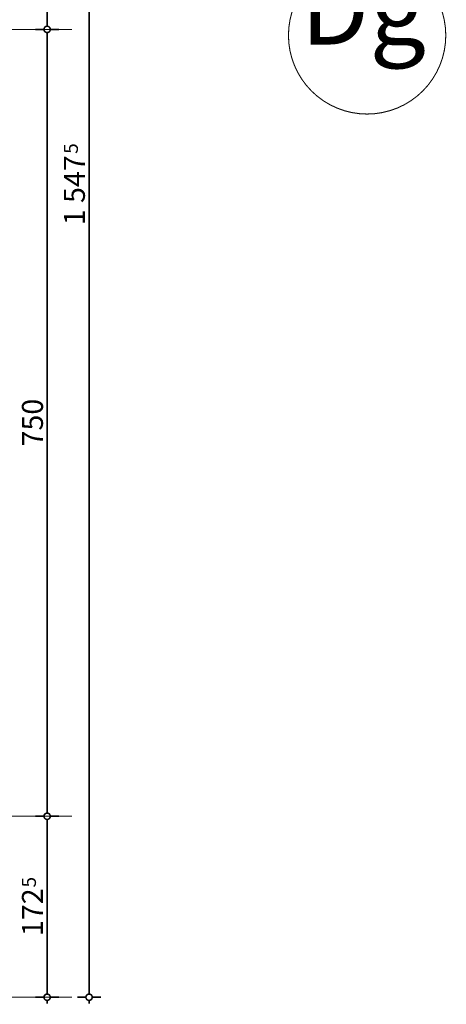
# Model space of a CAD drawing. Extents: x 77007 to 96231, y 86362 to 97631.
# Drawn here: x 80634 to 81041, y 86923 to 87862 of the extents above; entities that cross this region are included whole.
import ezdxf
from ezdxf.enums import TextEntityAlignment as Align

# ---------------------------------------------------------------- set-up
doc = ezdxf.new("R2010")
doc.units = 0
doc.header["$MEASUREMENT"] = 0
doc.linetypes.add('Double Dashed copy', pattern=[226.666667, 100, -50, 26.666667, -50])
doc.layers.add('KOTI-ext', color=7, linetype='Continuous')
doc.styles.add('GENERATED_STYLE_1', font='TIMES.TTF')
doc.dimstyles.new('Dimstyle_6D6DD', dxfattribs={"dimtxt": 20, "dimasz": 11.4, "dimexe": 0.18, "dimexo": 0, "dimgap": 0.09, "dimtad": 1, "dimdec": 0, "dimzin": 0, "dimdsep": 46, "dimtxsty": 'GENERATED_STYLE_1', "dimblk": 'ARROWHEAD_1', "dimblk1": 'ARROWHEAD_1', "dimblk2": 'ARROWHEAD_1', "dimcen": 0.09, "dimclrd": 11, "dimclre": 11, "dimclrt": 11, "dimazin": 0, "dimtfac": 1, "dimtdec": 4, "dimtmove": 0, "dimatfit": 0, "dimfxl": 0, "dimtolj": 1, "dimtzin": 0, "dimarcsym": 0})

# ---------------------------------------------------------------- blocks, each defined once
blk = doc.blocks.new('*D4840')
at = {"layer": 'KOTI-ext', "color": 11, "linetype": 'Continuous', "const_width": 1.5}
for points in [[(80657.42, 87102.67), (80649.17, 87102.67)], [(80671.67, 87102.67), (80663.42, 87102.67)], [(80660.42, 86933.17), (80660.42, 87099.67)], [(80657.42, 86930.17), (80649.17, 86930.17)], [(80660.42, 86924.17), (80660.42, 86927.17)], [(80671.67, 86930.17), (80663.42, 86930.17)]]:
    blk.add_lwpolyline(points, dxfattribs=at)
for points in [[(80657.42, 87102.67, 1), (80663.42, 87102.67, 1)], [(80657.42, 86930.17, 1), (80663.42, 86930.17, 1)]]:
    blk.add_lwpolyline(points, format="xyb", close=True, dxfattribs=at)
at = {"layer": 'KOTI-ext', "color": 11, "style": 'GENERATED_STYLE_1', "oblique": 0}
blk.add_text('5', height=13.33, rotation=90, dxfattribs=at).set_placement((80649.75, 87034.75))
blk.add_text('172', height=20, rotation=90, dxfattribs=at).set_placement((80656.42, 87033.92), align=Align.RIGHT)
blk = doc.blocks.new('ARROWHEAD_1')
at = {"color": 0, "linetype": 'Continuous'}
blk.add_line((0, 0), (-1, 0), dxfattribs=at)
blk.add_circle((0, 0), 0.25, dxfattribs=at)
blk = doc.blocks.new('*D4841')
at = {"layer": 'KOTI-ext', "color": 11, "linetype": 'Continuous', "const_width": 1.5}
for points in [[(80657.42, 87852.67), (80649.17, 87852.67)], [(80671.67, 87852.67), (80663.42, 87852.67)], [(80660.42, 87105.67), (80660.42, 87849.67)]]:
    blk.add_lwpolyline(points, dxfattribs=at)
blk.add_lwpolyline([(80657.42, 87852.67, 1), (80663.42, 87852.67, 1)], format="xyb", close=True, dxfattribs=at)
at = {"layer": 'KOTI-ext', "color": 11, "style": 'GENERATED_STYLE_1', "oblique": 0}
blk.add_text('750', height=20, rotation=90, dxfattribs=at).set_placement((80656.42, 87455.17))
blk = doc.blocks.new('*D4842')
at = {"layer": 'KOTI-ext', "color": 11, "linetype": 'Continuous', "const_width": 1.5}
blk.add_lwpolyline([(80657.42, 88057.66, 1), (80663.42, 88057.66, 1)], format="xyb", close=True, dxfattribs=at)
for points in [[(80657.42, 88057.66), (80649.17, 88057.66)], [(80660.42, 87855.67), (80660.42, 88054.66)], [(80671.67, 88057.66), (80663.42, 88057.66)]]:
    blk.add_lwpolyline(points, dxfattribs=at)
at = {"layer": 'KOTI-ext', "color": 11, "style": 'GENERATED_STYLE_1', "oblique": 0}
blk.add_text('205', height=20, rotation=90, dxfattribs=at).set_placement((80656.42, 87932.67))
blk = doc.blocks.new('*D4845')
at = {"layer": 'KOTI-ext', "color": 11, "linetype": 'Continuous', "const_width": 1.5}
for points in [[(80700.42, 88480.66), (80700.42, 88483.66)], [(80697.42, 88477.66), (80689.17, 88477.66)], [(80700.42, 86933.17), (80700.42, 88474.66)], [(80711.67, 88477.66), (80703.42, 88477.66)], [(80697.42, 86930.17), (80689.17, 86930.17)], [(80700.42, 86924.17), (80700.42, 86927.17)], [(80711.67, 86930.17), (80703.42, 86930.17)]]:
    blk.add_lwpolyline(points, dxfattribs=at)
for points in [[(80697.42, 88477.66, 1), (80703.42, 88477.66, 1)], [(80697.42, 86930.17, 1), (80703.42, 86930.17, 1)]]:
    blk.add_lwpolyline(points, format="xyb", close=True, dxfattribs=at)
at = {"layer": 'KOTI-ext', "color": 11, "style": 'GENERATED_STYLE_1', "oblique": 0}
blk.add_text('5', height=13.33, rotation=90, dxfattribs=at).set_placement((80689.75, 87734.05))
blk.add_text('1\xa0547', height=20, rotation=90, dxfattribs=at).set_placement((80696.42, 87732.66), align=Align.RIGHT)
blk = doc.blocks.new('DIM_3669', base_point=(80660.42, 87102.67))
at = {"layer": 'KOTI-ext', "color": 11, "linetype": 'Continuous'}
dim = blk.add_linear_dim(base=(80660.42, 87102.67), p1=(80684.06, 87852.67), p2=(80684.67, 88057.66), angle=90, dimstyle='Dimstyle_6D6DD', dxfattribs=at)
dim.commit()
dim.dimension.update_dxf_attribs({"geometry": '*D4842', "text_midpoint": (80646.42, 87947.67), "text_rotation": 90})
for p1, p2, distance, picture, middle in [((80684.06, 87102.67), (80684.06, 87852.67), 23.64, '*D4841', (80646.42, 87462.67)), ((80684.06152766, 86930.16760516), (80684.06152766, 87102.66760516), 23.64065902, '*D4840', (80646.42086845, 86996.41760385))]:
    dim = blk.add_aligned_dim(p1=p1, p2=p2, distance=distance, dimstyle='Dimstyle_6D6DD', dxfattribs=at)
    dim.commit()
    dim.dimension.update_dxf_attribs({"geometry": picture, "text_midpoint": middle, "text_rotation": 90})

msp = doc.modelspace()

# ---------------------------------------------------------------- linework, layer by layer
at = {"color": 91, "linetype": 'Continuous', "const_width": 1}
msp.add_lwpolyline([(80890.49, 87846.97, 1), (81040.49, 87846.97, 1)], format="xyb", close=True, dxfattribs=at)
at = {"color": 45, "linetype": 'Double Dashed copy', "const_width": 1}
for points in [[(80684.06, 87852.67), (78169.67, 87852.67)], [(80684.06, 87102.67), (78169.67, 87102.67)], [(80684.06, 86930.17), (78169.67, 86930.17)]]:
    msp.add_lwpolyline(points, dxfattribs=at)

# ---------------------------------------------------------------- block references
at = {"layer": 'KOTI-ext', "color": 11, "linetype": 'Continuous'}
msp.add_blockref('DIM_3669', (80660.42, 87102.67), dxfattribs=at)

# ---------------------------------------------------------------- texts
at = {"color": 11, "insert": (80902.05, 87908.22), "char_height": 70, "width": 135.5156, "attachment_point": 1, "style": 'GENERATED_STYLE_1'}
msp.add_mtext('{\\fTimes New Roman CYR|b0|i0|c204|p18;Dg}', dxfattribs=at)

# ---------------------------------------------------------------- dimensions: what is measured, and where the dimension line sits
at = {"layer": 'KOTI-ext', "color": 11, "linetype": 'Continuous'}
dim = msp.add_linear_dim(base=(80700.42, 88477.66), p1=(80684.06, 86930.17), p2=(80437.92, 88477.66), angle=90, dimstyle='Dimstyle_6D6DD', dxfattribs=at)
dim.commit()
dim.dimension.update_dxf_attribs({"geometry": '*D4845', "text_midpoint": (80686.42, 87687.66), "text_rotation": 90})

doc.saveas('drawing.dxf')
